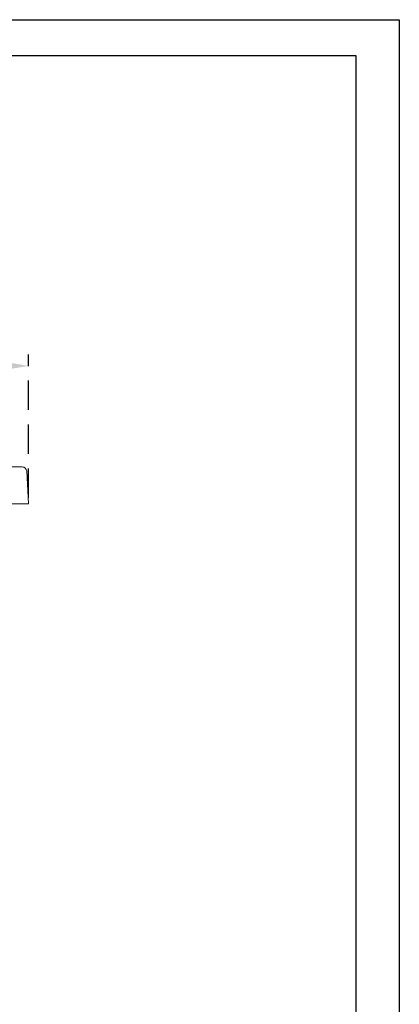
# Model space of a CAD drawing. Units: millimetres. Extents: x 0 to 392, y 0 to 286.
# Drawn here: x 350 to 392, y 179 to 286 of the extents above; entities that cross this region are included whole.
import ezdxf

# ---------------------------------------------------------------- set-up
doc = ezdxf.new("R2010")
doc.units = ezdxf.units.MM
doc.linetypes.add('Tracejada', pattern=[4.7625, 3.175, -1.5875])
doc.layers.add('Linha fina', color=54, linetype='Continuous', lineweight=5)
doc.dimstyles.new('ISO-25', dxfattribs={"dimtxt": 2.5, "dimasz": 2.5, "dimexe": 1.25, "dimexo": 0.625, "dimtad": 1, "dimdec": 0, "dimtxsty": 'Standard', "dimcen": 2.5, "dimadec": 0, "dimazin": 0, "dimtfac": 1, "dimtdec": 0, "dimtmove": 0, "dimatfit": 3, "dimfxl": 1, "dimarcsym": 0})

# ---------------------------------------------------------------- blocks, each defined once
blk = doc.blocks.new('*D14')
at = {"color": 0, "linetype": 'Tracejada', "lineweight": -2, "transparency": 16777216}
for p, q in [((272.35, 234.11), (272.35, 249.66)), ((351.41, 234.11), (351.41, 249.66)), ((274.85, 248.41), (348.91, 248.41)), ((39.94, 127.47), (39.94, 140.62)), ((164.94, 127.47), (164.94, 140.62)), ((42.44, 139.37), (162.44, 139.37))]:
    blk.add_line(p, q, dxfattribs=at)
at = {"color": 0, "linetype": 'Tracejada', "transparency": 16777216}
for points in [[(274.85, 248.83), (274.85, 247.99), (272.35, 248.41)], [(348.91, 248.83), (348.91, 247.99), (351.41, 248.41)], [(42.44, 139.79), (42.44, 138.96), (39.94, 139.37)], [(162.44, 139.79), (162.44, 138.96), (164.94, 139.37)]]:
    blk.add_solid(points, dxfattribs=at)
at = {"layer": 'Defpoints', "color": 0, "linetype": 'Tracejada', "transparency": 16777216}
for p in [(351.41, 248.41), (272.35, 233.48), (351.41, 233.48), (164.94, 139.37), (39.94, 126.84), (164.94, 126.84)]:
    blk.add_point(p, dxfattribs=at)
at = {"color": 0, "linetype": 'Tracejada', "transparency": 16777216, "char_height": 2.5, "attachment_point": 5}
for s, insert in [('79', (311.88, 250.28)), ('125', (102.44, 141.25))]:
    blk.add_mtext(s, dxfattribs=dict(at, insert=insert))

msp = doc.modelspace()

# ---------------------------------------------------------------- linework, layer by layer
for points in [[(0, 285.89), (391.56, 285.89), (391.56, 0), (0, 0)], [(5.49, 5.49), (386.87, 5.49), (386.87, 281.96), (5.49, 281.96)]]:
    msp.add_lwpolyline(points, close=True)
at = {"layer": 'Linha fina', "color": 7}
for p, q in [((273.05, 237.48), (350.71, 237.48)), ((351.41, 233.48), (351.21, 237.01)), ((341.61, 233.48), (351.41, 233.48))]:
    msp.add_line(p, q, dxfattribs=at)
msp.add_arc((350.71, 236.98), 0.5, 3.2697, 90, dxfattribs=at)

# ---------------------------------------------------------------- dimensions: what is measured, and where the dimension line sits
at = {"linetype": 'Tracejada'}
for base, p1, p2, middle in [((164.94, 139.37), (39.94, 126.84), (164.94, 126.84), (102.44, 141.25)), ((351.41, 248.41), (272.35, 233.48), (351.41, 233.48), (311.88, 250.28))]:
    dim = msp.add_linear_dim(base=base, p1=p1, p2=p2, dimstyle='ISO-25', dxfattribs=at)
    dim.commit()
    dim.dimension.update_dxf_attribs({"geometry": '*D14', "text_midpoint": middle})

doc.saveas('drawing.dxf')
